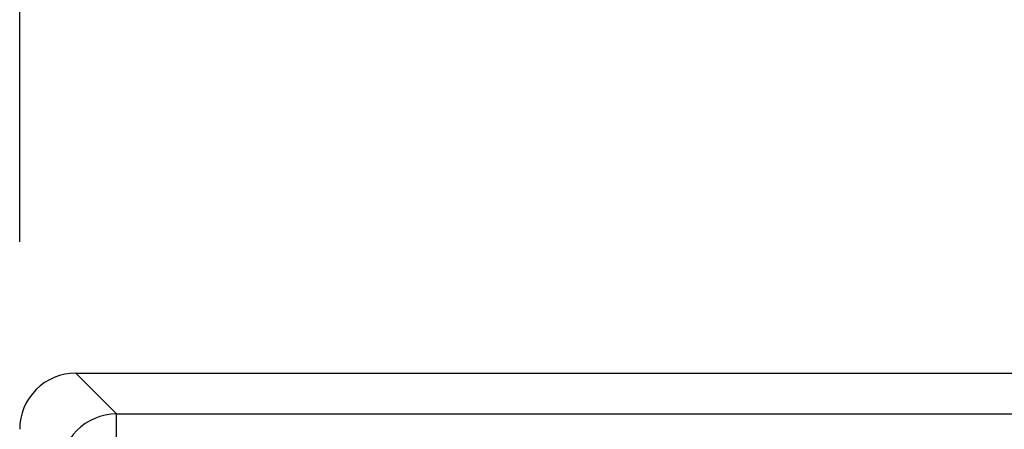
# Model space of a CAD drawing. Units: millimetres. Extents: x 2 to 135, y 257 to 371.
# Drawn here: x 34 to 45, y 346 to 350 of the extents above; entities that cross this region are included whole.
import ezdxf

# ---------------------------------------------------------------- set-up
doc = ezdxf.new("R2010")
doc.units = ezdxf.units.MM
doc.layers.add('GAIKEI', color=7, linetype='Continuous')
doc.layers.add('SUNPO', color=3, linetype='Continuous')
doc.styles.get("Standard").update_dxf_attribs({"font": 'monotxt.shx', "bigfont": 'bigfont.shx'})
doc.dimstyles.get("Standard").update_dxf_attribs({"dimscale": 0, "dimtxt": 2.5, "dimasz": 2.5, "dimexe": 1.25, "dimexo": 2, "dimtad": 1, "dimdec": 8, "dimtxsty": 'Standard', "dimblk": 'OPEN30', "dimcen": 2.5, "dimadec": 8, "dimazin": 2, "dimtfac": 1, "dimtdec": 8, "dimtmove": 0, "dimatfit": 3, "dimldrblk": 'OPEN30', "dimfxl": 0, "dimfrac": 2, "dimarcsym": 0})

# ---------------------------------------------------------------- blocks, each defined once
blk = doc.blocks.new('_Open30')
at = {"color": 0, "linetype": 'ByBlock', "lineweight": -2}
for p, q in [((-1, 0.2679), (0, 0)), ((0, 0), (-1, -0.2679)), ((0, 0), (-1, 0))]:
    blk.add_line(p, q, dxfattribs=at)
blk = doc.blocks.new('*D3')
at = {"layer": 'Defpoints', "color": 0}
for p in [(34.271, 354.333), (34.271, 345.704), (67.471, 345.704)]:
    blk.add_point(p, dxfattribs=at)
at = {"layer": 'SUNPO', "color": 0, "lineweight": -2}
for p, q in [((34.271, 347.704), (34.271, 355.583)), ((67.471, 347.704), (67.471, 355.583)), ((64.971, 354.333), (36.771, 354.333))]:
    blk.add_line(p, q, dxfattribs=at)
at = {"layer": 'SUNPO', "color": 0, "lineweight": -2, "xscale": 2.5, "yscale": 2.5, "zscale": 2.5, "rotation": 180}
blk.add_blockref('_Open30', (34.271, 354.333), dxfattribs=at)
at = {"layer": 'SUNPO', "color": 0, "lineweight": -2, "xscale": 2.5, "yscale": 2.5, "zscale": 2.5}
blk.add_blockref('_Open30', (67.471, 354.333), dxfattribs=at)
at = {"layer": 'SUNPO', "color": 0, "insert": (50.871, 356.083), "char_height": 2.5, "attachment_point": 5}
blk.add_mtext('166', dxfattribs=at)

msp = doc.modelspace()

# ---------------------------------------------------------------- linework, layer by layer
at = {"layer": 'GAIKEI', "color": 7, "linetype": 'Continuous'}
msp.add_line((34.86976044, 346.30333164), (66.87140484, 346.30333164), dxfattribs=at)
at = {"layer": 'GAIKEI', "color": 1, "linetype": 'Continuous'}
for p, q in [((35.30556784, 345.86752424), (34.86976044, 346.30333164)), ((35.30556784, 345.86752424), (66.43559744, 345.86752424)), ((35.30556784, 345.56793544), (35.30556784, 345.86752424))]:
    msp.add_line(p, q, dxfattribs=at)
at = {"layer": 'GAIKEI', "color": 7, "linetype": 'Continuous'}
msp.add_arc((34.86938964, 345.70452484), 0.5987802, 89.964525, 180.035482, dxfattribs=at)
at = {"layer": 'GAIKEI', "color": 1, "linetype": 'Continuous'}
msp.add_arc((35.30638784, 345.26752644), 0.5999984, 90.078312, 179.921688, dxfattribs=at)

# ---------------------------------------------------------------- dimensions: what is measured, and where the dimension line sits
at = {"layer": 'SUNPO'}
dim = msp.add_linear_dim(base=(34.27058264, 354.33325413), p1=(67.47058264, 345.70415404), p2=(34.27058264, 345.70415404), angle=180, text='166', dimstyle='Standard', override={"dimscale": 1, "dimgap": 0.5}, dxfattribs=at)
dim.commit()
dim.dimension.update_dxf_attribs({"geometry": '*D3', "text_midpoint": (50.87058264, 354.33325413), "dimtype": 129})

doc.saveas('drawing.dxf')
